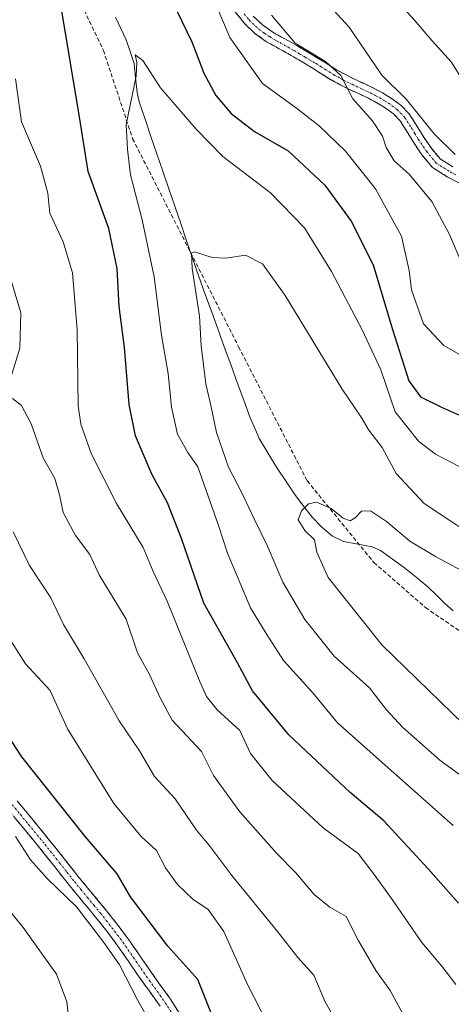
# Model space of a CAD drawing. Units: metres. Extents: x 546104 to 549525, y 4721646 to 4723578.
# Drawn here: x 547333 to 547439, y 4722814 to 4723056 of the extents above; entities that cross this region are included whole.
import ezdxf

# ---------------------------------------------------------------- set-up
doc = ezdxf.new("R2010")
doc.units = ezdxf.units.M
doc.header["$MEASUREMENT"] = 0
doc.linetypes.add('TRAZO_Y_PUNTO', pattern=[1, 0.5, -0.25, 0, -0.25])
doc.linetypes.add('TRAZOSX2', pattern=[1.5, 1, -0.5])
for name, color, linetype, lineweight in [('Camino', 19, 'TRAZOSX2', 0), ('Camino Cxs', 19, 'Continuous', 0), ('Camino eje', 19, 'TRAZO_Y_PUNTO', 0), ('Corriente natural lineal', 142, 'Continuous', 13), ('Curva de nivel maestra', 36, 'Continuous', 30), ('Curva de nivel normal', 36, 'Continuous', 0), ('Senda', 19, 'TRAZOSX2', 0)]:
    doc.layers.add(name, color=color, linetype=linetype, lineweight=lineweight)

msp = doc.modelspace()

# ---------------------------------------------------------------- linework, layer by layer
at = {"layer": 'Camino', "color": 19, "linetype": 'TRAZOSX2', "lineweight": 0}
for points in [[(547441.33, 4723015.92), (547438.11, 4723017.6), (547434.49, 4723019.87), (547431.87, 4723023.03), (547429.79, 4723026.11), (547428.11, 4723028.91), (547426.51, 4723031.38), (547424.86, 4723033.1), (547422.83, 4723034.58), (547420.8, 4723035.81), (547418.69, 4723036.94), (547416.41, 4723038.01), (547414.03, 4723039.13), (547411.75, 4723040.28), (547409.45, 4723041.53), (547405.04, 4723044.3), (547402.37, 4723045.89), (547399.67, 4723047.48), (547396.72, 4723049.14), (547393.61, 4723050.87), (547390.79, 4723052.85), (547388.25, 4723055.29), (547385.86, 4723058.24)], [(547390.32, 4723057.19), (547392.57, 4723055.03), (547395.1, 4723053.26), (547398.09, 4723051.58), (547401.07, 4723049.91), (547403.8, 4723048.31), (547406.51, 4723046.7), (547408.68, 4723045.32), (547410.86, 4723043.96), (547413.05, 4723042.77), (547415.26, 4723041.66), (547417.61, 4723040.55), (547419.95, 4723039.45), (547422.2, 4723038.25), (547424.38, 4723036.92), (547426.71, 4723035.22), (547428.72, 4723033.13), (547430.49, 4723030.39), (547432.16, 4723027.62), (547434.12, 4723024.72), (547436.37, 4723022.01), (547439.51, 4723020.03)], [(547332.09, 4722863.85), (547336.12, 4722858.98), (547340.13, 4722854.1), (547343.79, 4722849.5), (547347.42, 4722844.89), (547353.84, 4722837.13), (547356.71, 4722833.51), (547359.47, 4722829.82), (547362.03, 4722826.13), (547364.57, 4722822.42), (547367.24, 4722818.69), (547369.9, 4722814.95), (547372.1, 4722811.44)], [(547367.34, 4722813.24), (547362.05, 4722820.66), (547359.5, 4722824.38), (547356.97, 4722828.02), (547354.27, 4722831.64), (547351.45, 4722835.19), (547348.25, 4722839.04), (547345.03, 4722842.96), (547341.37, 4722847.59), (547337.73, 4722852.17), (547333.74, 4722857.02), (547329.72, 4722861.89)]]:
    msp.add_lwpolyline(points, dxfattribs=at)
at = {"layer": 'Camino Cxs', "color": 19, "linetype": 'Continuous', "lineweight": 0}
for points in [[(547441.33, 4723015.92, 738.13), (547438.11, 4723017.6, 737.66), (547434.49, 4723019.87, 737.44), (547431.87, 4723023.03, 737.52), (547429.79, 4723026.11, 737.67), (547428.11, 4723028.91, 737.71), (547426.51, 4723031.38, 737.66), (547424.86, 4723033.1, 737.39), (547422.83, 4723034.58, 737.07), (547420.8, 4723035.81, 736.59), (547418.69, 4723036.94, 736.07), (547416.41, 4723038.01, 735.5), (547414.03, 4723039.13, 735.02), (547411.75, 4723040.28, 734.43), (547409.45, 4723041.53, 733.95), (547407.25, 4723042.92, 733.74), (547405.04, 4723044.3, 733.9), (547402.37, 4723045.89, 734.08), (547399.67, 4723047.48, 734.02), (547396.72, 4723049.14, 733.75), (547393.61, 4723050.87, 733.25), (547390.79, 4723052.85, 732.58), (547388.25, 4723055.29, 732.07), (547385.86, 4723058.24, 731.49)], [(547390.32, 4723057.19, 732.92), (547392.57, 4723055.03, 733.52), (547395.1, 4723053.26, 734.17), (547398.09, 4723051.58, 734.71), (547401.07, 4723049.91, 734.94), (547403.8, 4723048.31, 734.8), (547406.51, 4723046.7, 734.68), (547408.68, 4723045.32, 734.84), (547410.86, 4723043.96, 734.73), (547413.05, 4723042.77, 735.2), (547415.26, 4723041.66, 735.9), (547417.61, 4723040.55, 736.6), (547419.95, 4723039.45, 737.2), (547422.2, 4723038.25, 737.66), (547424.38, 4723036.92, 738.3), (547426.71, 4723035.22, 738.71), (547428.72, 4723033.13, 738.94), (547430.49, 4723030.39, 738.86), (547432.16, 4723027.62, 738.64), (547434.12, 4723024.72, 738.66), (547436.37, 4723022.01, 738.57), (547439.51, 4723020.03, 738.59)], [(547332.09, 4722863.85, 752.6), (547334.11, 4722861.42, 752.66), (547336.12, 4722858.98, 752.59), (547338.13, 4722856.54, 752.66), (547340.13, 4722854.1, 752.83), (547341.96, 4722851.8, 752.78), (547343.79, 4722849.5, 752.7), (547345.61, 4722847.2, 752.77), (547347.42, 4722844.89, 752.66), (547349.56, 4722842.3, 752.82), (547351.7, 4722839.72, 752.7), (547353.84, 4722837.13, 752.6), (547356.71, 4722833.51, 752.49), (547359.47, 4722829.82, 752.6), (547362.03, 4722826.13, 752.45), (547364.57, 4722822.42, 752.39), (547367.24, 4722818.69, 752.24), (547369.9, 4722814.95, 752.28), (547372.1, 4722811.44, 752.15)], [(547367.34, 4722813.24, 752.86), (547364.7, 4722816.95, 753.17), (547362.05, 4722820.66, 753.19), (547359.5, 4722824.38, 753.47), (547356.97, 4722828.02, 753.53), (547354.27, 4722831.64, 753.72), (547351.45, 4722835.19, 753.78), (547349.85, 4722837.12, 753.93), (547348.25, 4722839.04, 754.04), (547346.64, 4722841, 753.88), (547345.03, 4722842.96, 753.65), (547343.2, 4722845.28, 753.63), (547341.37, 4722847.59, 753.42), (547339.55, 4722849.88, 753.46), (547337.73, 4722852.17, 753.53), (547335.74, 4722854.6, 753.63), (547333.74, 4722857.02, 753.78), (547331.73, 4722859.46, 753.72)]]:
    msp.add_polyline3d(points, dxfattribs=at)
at = {"layer": 'Camino eje', "color": 19, "linetype": 'TRAZO_Y_PUNTO', "lineweight": 0}
for points in [[(547388.09, 4723057.72), (547389.29, 4723056.24), (547391.68, 4723053.94), (547393.09, 4723052.95), (547394.36, 4723052.07), (547395.91, 4723051.2), (547398.88, 4723049.53), (547400.37, 4723048.7), (547401.74, 4723047.9), (547403.09, 4723047.1), (547405.78, 4723045.5), (547406.86, 4723044.81), (547407.94, 4723044.14), (547409.03, 4723043.46), (547410.16, 4723042.75), (547412.4, 4723041.53), (547413.54, 4723040.95), (547414.65, 4723040.4), (547417.01, 4723039.28), (547419.32, 4723038.2), (547420.38, 4723037.63), (547421.5, 4723037.03), (547422.52, 4723036.42), (547423.61, 4723035.75), (547425.79, 4723034.16), (547427.62, 4723032.26), (547429.3, 4723029.65), (547430.14, 4723028.27), (547430.98, 4723026.87), (547433, 4723023.88), (547435.43, 4723020.94), (547437.24, 4723019.81), (547438.81, 4723018.82), (547440.42, 4723017.98)], [(547330.91, 4722862.87), (547332.92, 4722860.44), (547334.93, 4722858), (547338.93, 4722853.14), (547342.58, 4722848.55), (547344.4, 4722846.24), (547346.23, 4722843.93), (547347.84, 4722841.97), (547349.44, 4722840.03), (547351.04, 4722838.1), (547352.65, 4722836.16), (547354.06, 4722834.39), (547355.49, 4722832.58), (547356.84, 4722830.77), (547358.22, 4722828.92), (547360.77, 4722825.26), (547363.31, 4722821.54), (547364.65, 4722819.66), (547365.99, 4722817.8), (547367.29, 4722815.97), (547368.62, 4722814.1), (547370.76, 4722810.69)]]:
    msp.add_lwpolyline(points, dxfattribs=at)
at = {"layer": 'Corriente natural lineal', "color": 142, "linetype": 'Continuous', "lineweight": 13}
msp.add_polyline3d([(547356.32, 4723056.91, 721.02), (547357.67, 4723054.15, 720.84), (547359.01, 4723051.38, 720.65), (547359.99, 4723048.45, 720.26), (547360.97, 4723045.52, 720.05), (547361.32, 4723041.95, 719.85), (547361.66, 4723038.38, 719.6), (547362.16, 4723036.07, 719.42), (547363.63, 4723031.79, 718.93), (547365.09, 4723027.51, 718.36), (547366.56, 4723023.23, 717.87), (547368.02, 4723018.95, 717.39), (547369.49, 4723014.67, 716.83), (547370.96, 4723010.39, 716.08), (547372.42, 4723006.11, 715.55), (547373.89, 4723001.83, 715.45), (547375.35, 4722997.55, 715.1), (547376.82, 4722993.27, 714.47), (547378.41, 4722988.88, 714.42), (547380, 4722984.5, 714.14), (547381.59, 4722980.11, 713.46), (547383.18, 4722975.73, 713.08), (547384.77, 4722971.34, 712.64), (547386.36, 4722966.95, 711.89), (547387.95, 4722962.57, 711.73), (547389.54, 4722958.18, 711.63), (547390.66, 4722955.66, 711.36), (547391.77, 4722953.14, 711.1), (547393.9, 4722949.59, 711.15), (547396.03, 4722946.03, 710.9), (547398.4, 4722942.56, 710.72), (547400.76, 4722939.09, 710.37), (547402.81, 4722936.4, 710.05), (547404.85, 4722933.71, 709.81), (547407.19, 4722931.29, 709.76), (547409.8, 4722929.08, 709.69), (547412.59, 4722927.76, 709.48), (547416.09, 4722927.11, 709.18), (547419.58, 4722926.45, 708.87), (547421.65, 4722925.48, 708.67), (547424.63, 4722923.35, 708.25), (547427.61, 4722921.21, 708.13), (547430.47, 4722918.91, 707.9), (547433.33, 4722916.6, 707.56), (547435.38, 4722914.58, 707.32), (547437.42, 4722912.55, 707.07), (547439.56, 4722910.65, 706.78)], dxfattribs=at)
at = {"layer": 'Curva de nivel maestra', "color": 36, "linetype": 'Continuous', "lineweight": 30}
for points in [[(547440.93, 4722838.65, 725), (547433.4, 4722847.12, 725), (547422.51, 4722858.9, 725), (547414.2, 4722865.92, 725), (547399.06, 4722880.12, 725), (547390.14, 4722890.98, 725), (547386.41, 4722897.86, 725), (547378.15, 4722912.55, 725), (547372.64, 4722928.48, 725), (547369.17, 4722937.27, 725), (547365.29, 4722944.31, 725), (547361.26, 4722953.76, 725), (547359.69, 4722961.53, 725), (547358.58, 4722975.5, 725), (547357.26, 4722985.6, 725), (547356.78, 4722995.02, 725), (547354.75, 4723004.87, 725), (547349.58, 4723018.89, 725), (547347.4, 4723032.85, 725), (547342.54, 4723061.96, 725)], [(547371.5, 4723058.53, 725), (547375.16, 4723050.82, 725), (547378.12, 4723043.13, 725), (547381.11, 4723037.59, 725), (547384.83, 4723033.18, 725), (547390.58, 4723028.72, 725), (547398.89, 4723024.01, 725), (547407.93, 4723015.52, 725), (547414.43, 4723006.7, 725), (547419.84, 4722995.88, 725), (547424.61, 4722979.94, 725), (547428.65, 4722967.31, 725), (547431.54, 4722963.37, 725), (547436.72, 4722960.84, 725), (547444.13, 4722957.59, 725)], [(547383.25, 4722803.3, 750), (547376.63, 4722819.81, 750), (547369.22, 4722828.06, 750), (547360.09, 4722840.15, 750), (547356.75, 4722845.81, 750), (547348.93, 4722854.99, 750), (547333.26, 4722874.67, 750), (547325.04, 4722887.15, 750)]]:
    msp.add_polyline3d(points, dxfattribs=at)
at = {"layer": 'Curva de nivel normal', "color": 36, "linetype": 'Continuous', "lineweight": 0}
for points in [[(547422.94, 4723064.05, 745), (547429.99, 4723056.27, 745), (547434.4, 4723051.12, 745), (547439.08, 4723045.96, 745), (547442.33, 4723040.86, 745)], [(547442.69, 4722972.92, 730), (547437.27, 4722976.05, 730), (547432.3, 4722981.38, 730), (547429.3, 4722989.72, 730), (547428.76, 4722994.5, 730), (547426.82, 4723002.97, 730), (547420.4, 4723014.64, 730), (547413.01, 4723023.93, 730), (547406.58, 4723030.18, 730), (547401, 4723034.47, 730), (547392.6, 4723040.6, 730), (547384.56, 4723051.94, 730), (547380.14, 4723062.48, 730)], [(547410.18, 4723058.59, 740), (547413.96, 4723054.46, 740), (547422.01, 4723042.63, 740), (547428.09, 4723036.62, 740), (547434.86, 4723028.18, 740), (547440.05, 4723023.07, 740)], [(547443.41, 4722992.23, 735), (547438.66, 4723003.39, 735), (547434.34, 4723011.51, 735), (547428.71, 4723018.27, 735), (547425.02, 4723021.55, 735), (547423.05, 4723024.85, 735), (547422.19, 4723027.59, 735), (547419.58, 4723031.5, 735), (547414.84, 4723036.85, 735), (547411.9, 4723042.55, 735), (547408.1, 4723045.99, 735), (547400.66, 4723050.56, 735), (547394.79, 4723057.43, 735)], [(547439.56, 4722857.78, 720), (547411.07, 4722883.04, 720), (547405.03, 4722890.47, 720), (547397.78, 4722898.44, 720), (547393.47, 4722905.1, 720), (547389.64, 4722911.38, 720), (547383.98, 4722924.86, 720), (547381.66, 4722931.94, 720), (547376.65, 4722946.16, 720), (547374.19, 4722949.67, 720), (547371.66, 4722954.16, 720), (547370.19, 4722960.8, 720), (547369.33, 4722969.14, 720), (547367.68, 4722978.61, 720), (547365.91, 4722992.96, 720), (547362.92, 4723007.01, 720), (547360.03, 4723018.07, 720), (547359.33, 4723024.32, 720), (547358.96, 4723030.5, 720), (547361.48, 4723042.43, 720), (547361.63, 4723045.81, 720), (547361.21, 4723047.62, 720), (547363.1, 4723046.28, 720), (547367.43, 4723039.5, 720), (547376.21, 4723029.34, 720), (547382.82, 4723022.59, 720), (547394.59, 4723013.66, 720), (547402.95, 4723004.99, 720), (547409.59, 4722994.28, 720), (547417.15, 4722979.87, 720), (547421.73, 4722970.03, 720), (547425.25, 4722959.65, 720), (547431.05, 4722952.49, 720), (547435.19, 4722949.23, 720), (547442.77, 4722945.33, 720)], [(547331.72, 4723041.77, 730), (547333.17, 4723031.14, 730), (547337.86, 4723020.22, 730), (547339.68, 4723013.6, 730), (547340.16, 4723008.61, 730), (547343.49, 4723001.61, 730), (547345.74, 4722993.95, 730), (547346.9, 4722979.88, 730), (547347.17, 4722961.17, 730), (547347.82, 4722956.65, 730), (547350.36, 4722949.42, 730), (547356.57, 4722937.07, 730), (547363.17, 4722926.29, 730), (547365.67, 4722920.37, 730), (547369.13, 4722913.01, 730), (547377.1, 4722893.38, 730), (547378.81, 4722889.56, 730), (547381.4, 4722886.26, 730), (547387, 4722881.2, 730), (547389.66, 4722875.5, 730), (547394.93, 4722868.87, 730), (547407.52, 4722857.16, 730), (547416.14, 4722850.85, 730), (547420.32, 4722845.37, 730), (547424.4, 4722839.79, 730), (547431.87, 4722828.91, 730), (547436.77, 4722823.11, 730), (547440.2, 4722818.57, 730)], [(547444.48, 4722867.85, 715), (547436.32, 4722873.88, 715), (547427.06, 4722881.96, 715), (547423.17, 4722886.23, 715), (547418.99, 4722891.68, 715), (547410.27, 4722899.49, 715), (547403.06, 4722908.55, 715), (547397.59, 4722917.73, 715), (547393.78, 4722926.61, 715), (547390.59, 4722933.18, 715), (547387.52, 4722939.7, 715), (547384.18, 4722946.06, 715), (547381.29, 4722954.6, 715), (547379.97, 4722960.94, 715), (547378.58, 4722966.6, 715), (547377.51, 4722975.94, 715), (547377.08, 4722983.25, 715), (547375.22, 4722994.98, 715), (547375.12, 4722998.76, 715), (547375.84, 4722999.15, 715), (547380.2, 4722997.71, 715), (547383.51, 4722997.57, 715), (547388.42, 4722998.3, 715), (547392.56, 4722996.15, 715), (547398.14, 4722988.35, 715), (547412.24, 4722965.24, 715), (547416.88, 4722958.4, 715), (547418.83, 4722955.2, 715), (547422.11, 4722950.86, 715), (547425.5, 4722944.45, 715), (547432.46, 4722937.11, 715), (547438.79, 4722932.93, 715), (547444.18, 4722929.28, 715)], [(547330.25, 4722993.42, 735), (547333.06, 4722984.07, 735), (547332.8, 4722975.39, 735), (547330.52, 4722968.13, 735)], [(547330.93, 4722963.01, 735), (547333.19, 4722961.27, 735), (547335.55, 4722956.69, 735), (547338.5, 4722948.36, 735), (547341.37, 4722943.27, 735), (547342.58, 4722939.27, 735), (547343.43, 4722934.85, 735), (547346.5, 4722929.24, 735), (547350.05, 4722924.56, 735), (547352.35, 4722919.53, 735), (547359.01, 4722908.6, 735), (547361.77, 4722900.27, 735), (547364.76, 4722894.94, 735), (547367.38, 4722889.22, 735), (547370.36, 4722883.71, 735), (547377.59, 4722875.99, 735), (547380.54, 4722870.04, 735), (547387, 4722861.16, 735), (547396.11, 4722850.82, 735), (547400.79, 4722846.1, 735), (547405.32, 4722840.75, 735), (547409.15, 4722837.67, 735), (547413.24, 4722835.33, 735), (547416.14, 4722829.53, 735), (547420.51, 4722821.99, 735), (547424.06, 4722817.14, 735), (547427.18, 4722811.32, 735)], [(547442.23, 4722882.63, 710), (547421.98, 4722902.29, 710), (547408.81, 4722918.86, 710), (547405.98, 4722925.09, 710), (547405.37, 4722928.11, 710), (547403.04, 4722930.42, 710), (547401.41, 4722933.1, 710), (547402.21, 4722935.27, 710), (547403.91, 4722937.03, 710), (547405.9, 4722937.44, 710), (547409.5, 4722935.9, 710), (547412.45, 4722933.52, 710), (547414.2, 4722932.85, 710), (547415.45, 4722933.56, 710), (547416.96, 4722935.24, 710), (547419.19, 4722935.28, 710), (547423.14, 4722932.63, 710), (547428.86, 4722927.85, 710), (547435.2, 4722924.06, 710), (547444.54, 4722919.02, 710)], [(547413.73, 4722804.11, 740), (547407.94, 4722814.44, 740), (547405.26, 4722820.92, 740), (547401.27, 4722825.22, 740), (547396.28, 4722831.62, 740), (547385.05, 4722845.42, 740), (547379.63, 4722852.64, 740), (547376.32, 4722856.62, 740), (547371.04, 4722864.3, 740), (547365.98, 4722869.86, 740), (547362.24, 4722876.18, 740), (547357.23, 4722883.51, 740), (547348.65, 4722898.85, 740), (547343.55, 4722907.3, 740), (547340.38, 4722913.88, 740), (547335.2, 4722921.86, 740), (547331.12, 4722930.1, 740)], [(547398.94, 4722799, 745), (547388.85, 4722818.54, 745), (547383.04, 4722831.64, 745), (547379.17, 4722837.1, 745), (547375.4, 4722839.64, 745), (547371.6, 4722843.26, 745), (547368.71, 4722847.36, 745), (547366.47, 4722851.56, 745), (547362.66, 4722855.03, 745), (547355.92, 4722863.19, 745), (547344.5, 4722881.58, 745), (547340.28, 4722891.02, 745), (547334.21, 4722897.62, 745), (547325.02, 4722911.77, 745)], [(547365.35, 4722808.49, 755), (547361.79, 4722814.82, 755), (547357.33, 4722823.46, 755), (547353.71, 4722828.62, 755), (547346.82, 4722837.66, 755), (547339.52, 4722844.73, 755), (547335.42, 4722849.3, 755), (547331.71, 4722855.06, 755)], [(547345.32, 4722805.59, 760), (547344.4, 4722814.32, 760), (547341.82, 4722821.15, 760), (547333.64, 4722832.65, 760), (547324.83, 4722843.36, 760)]]:
    msp.add_polyline3d(points, dxfattribs=at)
at = {"layer": 'Senda', "color": 19, "linetype": 'TRAZOSX2', "lineweight": 0}
msp.add_lwpolyline([(547345.44, 4723065.42), (547353.38, 4723048.76), (547360.57, 4723026.99), (547386.71, 4722975.73), (547403.6, 4722942.68), (547420.05, 4722922.55), (547432.75, 4722911.44), (547462.52, 4722891.2)], dxfattribs=at)

doc.saveas('drawing.dxf')
